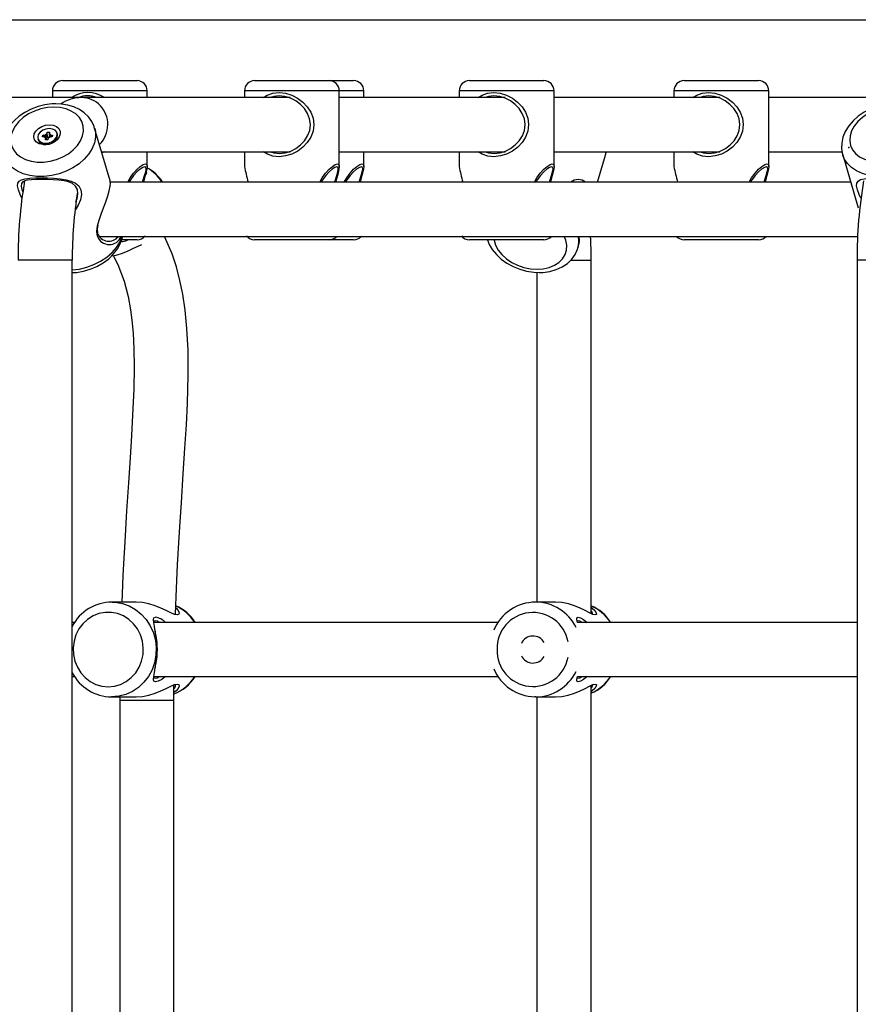
# Model space of a CAD drawing. Units: millimetres. Extents: x 10357 to 31050, y 9584 to 21060.
# Drawn here: x 22828 to 23075, y 17636 to 17926 of the extents above; entities that cross this region are included whole.
import ezdxf

# ---------------------------------------------------------------- set-up
doc = ezdxf.new("R2010")
doc.units = ezdxf.units.MM
doc.header["$LTSCALE"] = 90
doc.header["$PDSIZE"] = -1
doc.linetypes.add('SLD-Осевая', pattern=[19.05, 15.24, -1.27, 1.27, -1.27])
doc.linetypes.add('SLD-Сплошная', pattern=[0])
doc.layers.add('МАФЫ НАШИ', color=7, linetype='Continuous', lineweight=25)

# ---------------------------------------------------------------- blocks, each defined once
blk = doc.blocks.new('оен')
at = {"layer": 'МАФЫ НАШИ', "color": 18, "linetype": 'SLD-Осевая', "lineweight": 25}
blk.add_line((22233.31, 17926.37), (23710.54, 17926.37), dxfattribs=at)
at = {"layer": 'МАФЫ НАШИ', "color": 18, "linetype": 'SLD-Сплошная', "lineweight": 25}
for p, q in [((22840.35, 17908.37), (22848.39, 17908.37)), ((22848.39, 17908.37), (22862.35, 17908.37)), ((22897.08, 17908.37), (22905.11, 17908.37)), ((22905.11, 17908.37), (22919.08, 17908.37)), ((22919.08, 17908.37), (22926.32, 17908.37)), ((22960.5, 17908.37), (22968.53, 17908.37)), ((22968.53, 17908.37), (22982.5, 17908.37)), ((23023.93, 17908.37), (23031.96, 17908.37)), ((23031.96, 17908.37), (23045.93, 17908.37)), ((22837.35, 17905.37), (22837.35, 17903.37)), ((22847.58, 17905.37), (22837.35, 17905.37)), ((22865.35, 17905.37), (22847.58, 17905.37)), ((22865.35, 17903.37), (22865.35, 17905.37)), ((22894.08, 17905.37), (22894.08, 17903.37)), ((22904.3, 17905.37), (22894.08, 17905.37)), ((22922.08, 17905.37), (22904.3, 17905.37)), ((22922.08, 17883.06), (22922.08, 17905.37)), ((22929.32, 17905.37), (22922.08, 17905.37)), ((22929.32, 17903.37), (22929.32, 17905.37)), ((22957.5, 17905.37), (22957.5, 17903.37)), ((22967.72, 17905.37), (22957.5, 17905.37)), ((22985.5, 17905.37), (22967.72, 17905.37)), ((22985.5, 17883.06), (22985.5, 17905.37)), ((23020.93, 17905.37), (23020.93, 17903.37)), ((23031.15, 17905.37), (23020.93, 17905.37)), ((23048.93, 17905.37), (23031.15, 17905.37)), ((23048.93, 17883.06), (23048.93, 17905.37)), ((22846.01, 17903.37), (22801.39, 17903.37)), ((22907.61, 17903.37), (22846.01, 17903.37)), ((22849.6, 17903.61), (22849.6, 17903.37)), ((22906.33, 17903.61), (22906.33, 17903.37)), ((22971.03, 17903.37), (22922.08, 17903.37)), ((22969.75, 17903.61), (22969.75, 17903.37)), ((23034.45, 17903.37), (22985.5, 17903.37)), ((23033.18, 17903.61), (23033.18, 17903.37)), ((23093.81, 17903.37), (23048.93, 17903.37)), ((22834.38, 17891.78), (22834.51, 17892.3)), ((22834.51, 17892.3), (22835.23, 17892.3)), ((22835.09, 17891.78), (22834.51, 17892.3)), ((22835.49, 17891.42), (22835.23, 17892.3)), ((22835.31, 17892.6), (22835.6, 17892.45)), ((22835.43, 17892.34), (22835.31, 17892.6)), ((22835.69, 17892.6), (22835.83, 17893.15)), ((22835.95, 17891.72), (22835.69, 17892.6)), ((22835.83, 17893.15), (22836.5, 17893.15)), ((22835.95, 17891.72), (22835.83, 17893.15)), ((22836.5, 17893.15), (22836.36, 17892.6)), ((22836.37, 17892.48), (22836.57, 17891.78)), ((22836.38, 17892.45), (22836.75, 17892.6)), ((22836.75, 17892.6), (22836.49, 17892.34)), ((22836.68, 17892.3), (22837.4, 17892.3)), ((22836.83, 17891.78), (22836.68, 17892.3)), ((22837.13, 17891.78), (22837.4, 17892.3)), ((22837.4, 17892.3), (22837.27, 17891.78)), ((22838.82, 17892.54), (22838.72, 17892.88)), ((22854.43, 17878.76), (22849.8, 17894.37)), ((22849.8, 17894.37), (22849.84, 17894.23)), ((22833.06, 17891.2), (22833.16, 17890.87)), ((22835.11, 17891.78), (22834.38, 17891.78)), ((22835.03, 17891.49), (22835.29, 17891.74)), ((22835.4, 17891.63), (22835.03, 17891.49)), ((22835.28, 17890.93), (22835.42, 17891.49)), ((22835.96, 17890.93), (22835.28, 17890.93)), ((22835.61, 17890.93), (22835.42, 17891.6)), ((22835.58, 17890.93), (22835.42, 17891.49)), ((22835.49, 17891.42), (22835.46, 17891.45)), ((22835.51, 17891.28), (22835.54, 17891.39)), ((22835.95, 17891.65), (22836.36, 17891.65)), ((22836.09, 17891.49), (22835.96, 17890.93)), ((22836.48, 17891.49), (22836.18, 17891.63)), ((22836.35, 17891.74), (22836.48, 17891.49)), ((22837.27, 17891.78), (22836.55, 17891.78)), ((22851.88, 17887.37), (22907.61, 17887.37)), ((22852.7, 17887.37), (22851.98, 17887.01)), ((22865.35, 17883.06), (22865.35, 17887.37)), ((22894.08, 17887.37), (22894.08, 17883.06)), ((22906.33, 17887.37), (22906.33, 17886.96)), ((22922.08, 17887.37), (22971.03, 17887.37)), ((22929.32, 17883.06), (22929.32, 17887.37)), ((22957.5, 17887.37), (22957.5, 17883.06)), ((22969.75, 17887.37), (22969.75, 17886.96)), ((22985.5, 17887.37), (23034.45, 17887.37)), ((22998.33, 17878.37), (23000.71, 17886.36)), ((23000.71, 17886.36), (23000.76, 17886.54)), ((23000.74, 17886.58), (23000.91, 17887.33)), ((23000.76, 17886.54), (23000.93, 17887.33)), ((23020.93, 17887.37), (23020.93, 17883.06)), ((23033.18, 17887.37), (23033.18, 17886.96)), ((23048.93, 17887.37), (23070.59, 17887.37)), ((23070.76, 17886.46), (23075.37, 17870.81)), ((23073.14, 17878.37), (22854.21, 17878.37)), ((22854.46, 17877.4), (22854.48, 17877.65)), ((22851.16, 17862.37), (23075.18, 17862.37)), ((22862.35, 17861.37), (22857.84, 17861.37)), ((22905.11, 17861.37), (22897.08, 17861.37)), ((22919.08, 17861.37), (22905.11, 17861.37)), ((22926.32, 17861.37), (22919.08, 17861.37)), ((22968.53, 17861.37), (22960.5, 17861.37)), ((22982.5, 17861.37), (22968.53, 17861.37)), ((22992.5, 17858.86), (22992.94, 17860.33)), ((23031.96, 17861.37), (23023.93, 17861.37)), ((23045.93, 17861.37), (23031.96, 17861.37)), ((22842.92, 17855.37), (22827.21, 17855.37)), ((22843.21, 17855.37), (22842.92, 17855.37)), ((22843.21, 17621.01), (22843.21, 17855.37)), ((22990.48, 17855.37), (22996.16, 17855.37)), ((22996.16, 17855.37), (22996.45, 17855.37)), ((22996.45, 17751.01), (22996.45, 17855.37)), ((23075.02, 17855.37), (23075.02, 17623.26)), ((23090.72, 17855.37), (23075.02, 17855.37)), ((22980.45, 17851.73), (22980.45, 17754.37)), ((22862.06, 17754.37), (22854.85, 17754.37)), ((22985.9, 17754.37), (22980.09, 17754.37)), ((22843.92, 17748.37), (22843.21, 17748.37)), ((22968.95, 17748.37), (22867.28, 17748.37)), ((23075.02, 17748.37), (22992.44, 17748.37)), ((22843.21, 17732.37), (22843.92, 17732.37)), ((22867.21, 17732.37), (22968.98, 17732.37)), ((22992.44, 17732.37), (23075.02, 17732.37)), ((22873.23, 17725.37), (22873.26, 17730.08)), ((22996.45, 17621.01), (22996.45, 17729.74)), ((22854.85, 17726.37), (22862.06, 17726.37)), ((22857.23, 17726.37), (22857.23, 17725.37)), ((22980.09, 17726.37), (22979.85, 17726.38)), ((22980.09, 17726.37), (22985.9, 17726.37)), ((22980.45, 17726.37), (22980.45, 17624.37)), ((22857.23, 17725.37), (22857.23, 17624.37)), ((22857.23, 17725.37), (22858.38, 17725.37)), ((22858.38, 17725.37), (22873.23, 17725.37)), ((22873.23, 17620.85), (22873.23, 17725.37))]:
    blk.add_line(p, q, dxfattribs=at)
at = {"layer": 'МАФЫ НАШИ', "color": 18, "linetype": 'SLD-Сплошная', "lineweight": 25, "flags": 128}
for points in [[(22849.64, 17903.6), (22849.18, 17903.52), (22848.89, 17903.5), (22848.88, 17903.56), (22849.13, 17903.67), (22849.27, 17903.71)], [(22899.7, 17903.37), (22900.81, 17904.06), (22902.46, 17904.63), (22904.28, 17904.83), (22906.18, 17904.64), (22908.05, 17904.08), (22909.78, 17903.2), (22911.32, 17902.04), (22912.62, 17900.66), (22913.65, 17899.07), (22914.32, 17897.29), (22914.56, 17895.39), (22914.33, 17893.49), (22913.66, 17891.71), (22912.64, 17890.11), (22911.34, 17888.72), (22909.81, 17887.57), (22908.09, 17886.69), (22906.23, 17886.12), (22904.32, 17885.92), (22902.5, 17886.11), (22900.83, 17886.67), (22899.7, 17887.37)], [(22901.8, 17887.37), (22902.76, 17887.04), (22904.38, 17886.87), (22906.07, 17887.05), (22907.73, 17887.56), (22909.26, 17888.36), (22910.65, 17889.4), (22911.82, 17890.64), (22912.74, 17892.08), (22913.34, 17893.68), (22913.55, 17895.39), (22913.33, 17897.1), (22912.72, 17898.7), (22911.8, 17900.13), (22910.63, 17901.37), (22909.24, 17902.41), (22907.69, 17903.2), (22906.03, 17903.7), (22904.34, 17903.87), (22902.73, 17903.7), (22901.81, 17903.37)], [(22906.37, 17903.6), (22905.9, 17903.52), (22905.62, 17903.5), (22905.61, 17903.56), (22905.85, 17903.67), (22905.99, 17903.71)], [(22963.12, 17903.37), (22964.23, 17904.06), (22965.88, 17904.63), (22967.7, 17904.83), (22969.61, 17904.64), (22971.47, 17904.08), (22973.2, 17903.2), (22974.74, 17902.04), (22976.05, 17900.66), (22977.07, 17899.07), (22977.74, 17897.29), (22977.98, 17895.39), (22977.75, 17893.49), (22977.08, 17891.71), (22976.07, 17890.11), (22974.77, 17888.72), (22973.23, 17887.57), (22971.51, 17886.69), (22969.65, 17886.12), (22967.75, 17885.92), (22965.92, 17886.11), (22964.26, 17886.67), (22963.12, 17887.37)], [(22965.23, 17887.37), (22966.18, 17887.04), (22967.8, 17886.87), (22969.49, 17887.05), (22971.15, 17887.56), (22972.69, 17888.36), (22974.07, 17889.4), (22975.24, 17890.64), (22976.16, 17892.08), (22976.76, 17893.68), (22976.97, 17895.39), (22976.76, 17897.1), (22976.14, 17898.7), (22975.22, 17900.13), (22974.05, 17901.37), (22972.66, 17902.41), (22971.11, 17903.2), (22969.45, 17903.7), (22967.76, 17903.87), (22966.15, 17903.7), (22965.23, 17903.37)], [(22969.79, 17903.6), (22969.32, 17903.52), (22969.04, 17903.5), (22969.03, 17903.56), (22969.27, 17903.67), (22969.42, 17903.71)], [(23026.54, 17903.37), (23027.65, 17904.06), (23029.3, 17904.63), (23031.13, 17904.83), (23033.03, 17904.64), (23034.89, 17904.08), (23036.62, 17903.2), (23038.17, 17902.04), (23039.47, 17900.66), (23040.49, 17899.07), (23041.16, 17897.29), (23041.41, 17895.39), (23041.17, 17893.49), (23040.51, 17891.71), (23039.49, 17890.11), (23038.19, 17888.72), (23036.65, 17887.57), (23034.94, 17886.69), (23033.07, 17886.12), (23031.17, 17885.92), (23029.34, 17886.11), (23027.68, 17886.67), (23026.54, 17887.37)], [(23028.65, 17887.37), (23029.6, 17887.04), (23031.22, 17886.87), (23032.91, 17887.05), (23034.57, 17887.56), (23036.11, 17888.36), (23037.49, 17889.4), (23038.66, 17890.64), (23039.58, 17892.08), (23040.19, 17893.68), (23040.4, 17895.39), (23040.18, 17897.1), (23039.57, 17898.7), (23038.64, 17900.13), (23037.47, 17901.37), (23036.08, 17902.41), (23034.53, 17903.2), (23032.87, 17903.7), (23031.18, 17903.87), (23029.57, 17903.7), (23028.65, 17903.37)], [(23033.21, 17903.6), (23032.75, 17903.52), (23032.46, 17903.5), (23032.45, 17903.56), (23032.7, 17903.67), (23032.84, 17903.71)], [(22838.38, 17901.52), (22837.23, 17901.49), (22835.15, 17901.22), (22833.1, 17900.71), (22831.11, 17899.97), (22829.24, 17899.01), (22827.53, 17897.85), (22826.01, 17896.5), (22824.72, 17894.99), (22823.72, 17893.36), (22823.02, 17891.63), (22822.66, 17889.88), (22822.63, 17888.16), (22822.93, 17886.51), (22823, 17886.34)], [(22849.81, 17894.19), (22849.66, 17894.82), (22848.96, 17896.31), (22847.99, 17897.65), (22846.77, 17898.82), (22845.33, 17899.81), (22843.68, 17900.59), (22841.86, 17901.14), (22839.9, 17901.45), (22838.38, 17901.52)], [(23086.2, 17901.52), (23085.05, 17901.49), (23082.97, 17901.22), (23080.91, 17900.72), (23078.93, 17899.98), (23077.06, 17899.02), (23075.34, 17897.86), (23073.82, 17896.51), (23072.54, 17895.01), (23071.53, 17893.38), (23070.83, 17891.66), (23070.46, 17889.91), (23070.44, 17888.19), (23070.74, 17886.54), (23070.8, 17886.39)], [(22837.78, 17900.54), (22835.86, 17900.41), (22833.93, 17900.03), (22832.06, 17899.39), (22830.32, 17898.54), (22828.75, 17897.48), (22827.4, 17896.27), (22826.33, 17894.92), (22825.55, 17893.5), (22825.11, 17892.05), (22825.01, 17890.6), (22825.26, 17889.21), (22825.84, 17887.93), (22826.74, 17886.79), (22827.94, 17885.83), (22829.38, 17885.08), (22831.04, 17884.57), (22832.84, 17884.31), (22834.74, 17884.31), (22836.67, 17884.57), (22838.58, 17885.08), (22840.39, 17885.83), (22842.06, 17886.79), (22843.52, 17887.93), (22844.74, 17889.21), (22845.66, 17890.6), (22846.27, 17892.05), (22846.55, 17893.5), (22846.47, 17894.92), (22846.06, 17896.27), (22845.31, 17897.48), (22844.26, 17898.54), (22842.93, 17899.39), (22841.37, 17900.03), (22839.64, 17900.41), (22837.78, 17900.54)], [(23085.6, 17900.55), (23083.67, 17900.42), (23081.75, 17900.03), (23079.88, 17899.4), (23078.13, 17898.55), (23076.56, 17897.5), (23075.22, 17896.29), (23074.14, 17894.95), (23073.37, 17893.53), (23072.92, 17892.08), (23072.82, 17890.64), (23073.06, 17889.26), (23073.65, 17887.98), (23074.55, 17886.84), (23075.74, 17885.89), (23077.19, 17885.14), (23078.84, 17884.63), (23080.64, 17884.37), (23082.54, 17884.37), (23084.48, 17884.63), (23086.38, 17885.14), (23088.19, 17885.89), (23089.86, 17886.84), (23091.33, 17887.98), (23092.54, 17889.26), (23093.47, 17890.64), (23094.08, 17892.08), (23094.36, 17893.53), (23094.29, 17894.95), (23093.87, 17896.29), (23093.12, 17897.5), (23092.07, 17898.55), (23090.75, 17899.4), (23089.19, 17900.03), (23087.46, 17900.42), (23085.6, 17900.55)], [(22836.51, 17895.37), (22837.61, 17895.24), (22838.55, 17894.85), (22839.25, 17894.26), (22839.63, 17893.49), (22839.68, 17892.63), (22839.37, 17891.75), (22838.75, 17890.93), (22837.87, 17890.24), (22836.8, 17889.75), (22835.64, 17889.49), (22834.49, 17889.49), (22833.46, 17889.75), (22832.63, 17890.24), (22832.08, 17890.93), (22831.86, 17891.75), (22831.99, 17892.63), (22832.46, 17893.49), (22833.22, 17894.26), (22834.21, 17894.85), (22835.34, 17895.24), (22836.51, 17895.37)], [(22849.84, 17894.23), (22850.04, 17893.27), (22850.07, 17891.64), (22849.75, 17889.97), (22849.08, 17888.32), (22848.08, 17886.72), (22846.78, 17885.22), (22845.21, 17883.85), (22843.41, 17882.64), (22841.43, 17881.64), (22839.32, 17880.87), (22837.14, 17880.34), (22834.93, 17880.07), (22832.76, 17880.07), (22830.68, 17880.34), (22828.76, 17880.87), (22827.02, 17881.64), (22825.54, 17882.64), (22824.33, 17883.85), (22823.43, 17885.22), (22822.98, 17886.35)], [(22835.36, 17889.86), (22836.36, 17889.99), (22837.31, 17890.37), (22838.08, 17890.95), (22838.6, 17891.66), (22838.78, 17892.42), (22838.62, 17893.13), (22838.13, 17893.71), (22837.37, 17894.09), (22836.43, 17894.22), (22835.42, 17894.09), (22834.48, 17893.71), (22833.7, 17893.13), (22833.19, 17892.42), (22833, 17891.66), (22833.16, 17890.95), (22833.65, 17890.37), (22834.42, 17889.99), (22835.36, 17889.86)], [(22835.45, 17889.52), (22836.46, 17889.65), (22837.41, 17890.03), (22838.18, 17890.61), (22838.7, 17891.33), (22838.88, 17892.08), (22838.82, 17892.54)], [(23097.66, 17894.23), (23097.85, 17893.29), (23097.88, 17891.66), (23097.56, 17890), (23096.89, 17888.35), (23095.89, 17886.76), (23094.59, 17885.26), (23093.02, 17883.89), (23091.22, 17882.69), (23089.24, 17881.7), (23087.12, 17880.92), (23084.94, 17880.4), (23082.73, 17880.13), (23080.56, 17880.13), (23078.48, 17880.4), (23076.56, 17880.92), (23074.83, 17881.7), (23073.34, 17882.69), (23072.13, 17883.89), (23071.24, 17885.26), (23070.78, 17886.4)], [(22905.98, 17887.04), (22905.84, 17887.08), (22905.6, 17887.19), (22905.64, 17887.25), (22905.94, 17887.22), (22906.37, 17887.15)], [(22969.4, 17887.04), (22969.27, 17887.08), (22969.02, 17887.19), (22969.06, 17887.25), (22969.37, 17887.22), (22969.79, 17887.15)], [(23032.83, 17887.04), (23032.69, 17887.08), (23032.44, 17887.19), (23032.48, 17887.25), (23032.79, 17887.22), (23033.21, 17887.15)], [(22859.6, 17878.37), (22860.3, 17879.65), (22861.3, 17881.03), (22862.34, 17882.19), (22863.32, 17883.06), (22864.18, 17883.63), (22864.84, 17883.83)], [(22864.84, 17883.83), (22865.23, 17883.63), (22865.35, 17883.07), (22865.25, 17882.19), (22864.97, 17881.03), (22864.59, 17879.65), (22864.28, 17878.37)], [(22916.33, 17878.37), (22917.02, 17879.65), (22918.02, 17881.03), (22919.06, 17882.19), (22920.05, 17883.06), (22920.91, 17883.63), (22921.56, 17883.83)], [(22921.56, 17883.83), (22921.95, 17883.63), (22922.08, 17883.07), (22921.98, 17882.19), (22921.7, 17881.03), (22921.32, 17879.65), (22921, 17878.37)], [(22923.57, 17878.37), (22924.26, 17879.65), (22925.26, 17881.03), (22926.3, 17882.19), (22927.28, 17883.06), (22928.14, 17883.63), (22928.8, 17883.83)], [(22928.8, 17883.83), (22929.19, 17883.63), (22929.32, 17883.07), (22929.21, 17882.19), (22928.93, 17881.03), (22928.56, 17879.65), (22928.24, 17878.37)], [(22979.75, 17878.37), (22980.45, 17879.65), (22981.45, 17881.03), (22982.48, 17882.19), (22983.47, 17883.06), (22984.33, 17883.63), (22984.98, 17883.83)], [(22984.98, 17883.83), (22985.38, 17883.63), (22985.5, 17883.07), (22985.4, 17882.19), (22985.12, 17881.03), (22984.74, 17879.65), (22984.43, 17878.37)], [(23043.17, 17878.37), (23043.87, 17879.65), (23044.87, 17881.03), (23045.91, 17882.19), (23046.89, 17883.06), (23047.75, 17883.63), (23048.41, 17883.83)], [(23048.41, 17883.83), (23048.8, 17883.63), (23048.93, 17883.07), (23048.82, 17882.19), (23048.54, 17881.03), (23048.17, 17879.65), (23047.85, 17878.37)], [(22864.64, 17882.87), (22864.05, 17882.7), (22863.25, 17882.19), (22862.32, 17881.4), (22861.34, 17880.36), (22860.38, 17879.12), (22859.95, 17878.37)], [(22863.98, 17878.37), (22864.19, 17879.12), (22864.6, 17880.36), (22864.91, 17881.4), (22865.05, 17882.19), (22864.98, 17882.7), (22864.64, 17882.87)], [(22865.06, 17881.39), (22865.13, 17881.24), (22865.06, 17880.76), (22864.73, 17880.62)], [(22921.37, 17882.87), (22920.78, 17882.7), (22919.98, 17882.19), (22919.05, 17881.4), (22918.06, 17880.36), (22917.11, 17879.12), (22916.68, 17878.37)], [(22920.7, 17878.37), (22920.92, 17879.12), (22921.32, 17880.36), (22921.63, 17881.4), (22921.78, 17882.19), (22921.7, 17882.7), (22921.37, 17882.87)], [(22928.6, 17882.87), (22928.01, 17882.7), (22927.21, 17882.19), (22926.28, 17881.4), (22925.3, 17880.36), (22924.34, 17879.12), (22923.91, 17878.37)], [(22927.94, 17878.37), (22928.15, 17879.12), (22928.56, 17880.36), (22928.87, 17881.4), (22929.02, 17882.19), (22928.94, 17882.7), (22928.6, 17882.87)], [(22984.79, 17882.87), (22984.2, 17882.7), (22983.4, 17882.19), (22982.47, 17881.4), (22981.49, 17880.36), (22980.53, 17879.12), (22980.1, 17878.37)], [(22984.12, 17878.37), (22984.34, 17879.12), (22984.74, 17880.36), (22985.06, 17881.4), (22985.2, 17882.19), (22985.13, 17882.7), (22984.79, 17882.87)], [(23048.21, 17882.87), (23047.62, 17882.7), (23046.82, 17882.19), (23045.89, 17881.4), (23044.91, 17880.36), (23043.95, 17879.12), (23043.52, 17878.37)], [(23047.55, 17878.37), (23047.76, 17879.12), (23048.17, 17880.36), (23048.48, 17881.4), (23048.62, 17882.19), (23048.55, 17882.7), (23048.21, 17882.87)], [(22828.34, 17873.7), (22827.83, 17874.7), (22827.29, 17876.11), (22827.06, 17877.26), (22827.16, 17878.1), (22827.56, 17878.69), (22828.27, 17879.1), (22829.26, 17879.37), (22830.56, 17879.54), (22832.13, 17879.64), (22833.93, 17879.67), (22835.86, 17879.64), (22837.8, 17879.54), (22839.66, 17879.37), (22841.37, 17879.1), (22842.89, 17878.7), (22844.16, 17878.11), (22845.15, 17877.27), (22845.75, 17876.12), (22845.91, 17874.71), (22845.64, 17873.15), (22845, 17871.59), (22844.04, 17870.13), (22844.02, 17870.12)], [(22844.27, 17872.61), (22844.63, 17873.52), (22844.87, 17874.95), (22844.73, 17876.23), (22844.19, 17877.25), (22843.3, 17877.98), (22842.15, 17878.46), (22840.79, 17878.78), (22839.26, 17878.98), (22837.6, 17879.1), (22835.87, 17879.16), (22834.16, 17879.18), (22832.57, 17879.16), (22831.18, 17879.09), (22830.04, 17878.97), (22829.18, 17878.77), (22828.57, 17878.46), (22828.23, 17877.97), (22828.16, 17877.24), (22828.37, 17876.22), (22828.61, 17875.56)], [(22850.64, 17862.43), (22850.47, 17863.85), (22850.69, 17865.47), (22851.16, 17867.18), (22851.78, 17868.97), (22852.46, 17870.77), (22853.13, 17872.58), (22853.71, 17874.31), (22854.16, 17875.87), (22854.42, 17877.17), (22854.5, 17878.15), (22854.43, 17878.76)], [(23076.15, 17873.7), (23075.62, 17874.71), (23075.09, 17876.13), (23074.86, 17877.29), (23074.96, 17878.14), (23075.36, 17878.73), (23076.06, 17879.14), (23077.06, 17879.42), (23078.36, 17879.59), (23079.93, 17879.7), (23081.73, 17879.73), (23083.66, 17879.7), (23085.6, 17879.6), (23087.45, 17879.42), (23089.17, 17879.14), (23090.68, 17878.74), (23091.96, 17878.15), (23092.94, 17877.3), (23093.55, 17876.15), (23093.71, 17874.73), (23093.43, 17873.17), (23092.79, 17871.6), (23091.83, 17870.15)], [(22850.75, 17865.72), (22850.56, 17864.51), (22850.7, 17863.23)], [(22843.21, 17851.69), (22844.44, 17851.75), (22846.51, 17852.1), (22848.55, 17852.69), (22850.49, 17853.51), (22852.31, 17854.55), (22853.97, 17855.78), (22855.41, 17857.18), (22856.6, 17858.74), (22857.5, 17860.41), (22858.09, 17862.15), (22858.12, 17862.37)], [(22843.21, 17852.47), (22845.32, 17852.73), (22847.5, 17853.26), (22849.62, 17854.04), (22851.6, 17855.04), (22853.39, 17856.24), (22854.96, 17857.61), (22856.26, 17859.11), (22857.26, 17860.71), (22857.93, 17862.36)], [(22859.69, 17861.37), (22858.97, 17860.98), (22858.16, 17860.78), (22857.69, 17860.97)], [(22873.69, 17750.7), (22873.69, 17750.88), (22873.99, 17758.34), (22874.34, 17765.33), (22874.7, 17771.89), (22875.08, 17778.05), (22875.46, 17783.83), (22876.02, 17792.21), (22876.51, 17799.81), (22876.92, 17806.71), (22877.22, 17812.99), (22877.45, 17821.44), (22877.41, 17828.77), (22877.1, 17835.13), (22876.57, 17840.63), (22875.86, 17845.36), (22875.03, 17849.38), (22873.97, 17853.34), (22872.68, 17857.19), (22870.9, 17861.48), (22870.44, 17862.37)], [(22965.83, 17861.37), (22966.36, 17860.02), (22967.28, 17858.46), (22968.48, 17856.98), (22969.92, 17855.63), (22971.58, 17854.44), (22973.41, 17853.44), (22975.37, 17852.66), (22977.41, 17852.1), (22979.5, 17851.78), (22981.08, 17851.7)], [(22967.79, 17861.37), (22967.82, 17861.22), (22968.26, 17859.75), (22969.03, 17858.33), (22970.1, 17856.98), (22971.45, 17855.76), (22973.02, 17854.71), (22974.76, 17853.85), (22976.63, 17853.21), (22978.56, 17852.82), (22980.48, 17852.69)], [(22980.48, 17852.69), (22982.34, 17852.82), (22984.07, 17853.21), (22985.63, 17853.85), (22986.96, 17854.71), (22988.01, 17855.76), (22988.76, 17856.98), (22989.18, 17858.33), (22989.25, 17859.75), (22988.98, 17861.22), (22988.52, 17862.38)], [(22992.99, 17861.46), (22992.95, 17861.96), (22992.92, 17862.46)], [(22854.83, 17856.61), (22856.19, 17856.88), (22858.03, 17857.45), (22859.75, 17858.14), (22861.3, 17858.85), (22862.66, 17859.51), (22863.78, 17859.99)], [(22981.08, 17851.7), (22982.22, 17851.74), (22984.23, 17852.02), (22986.15, 17852.56), (22987.9, 17853.35), (22989.45, 17854.39), (22990.74, 17855.65), (22991.74, 17857.06), (22992.42, 17858.6), (22992.51, 17858.99)], [(22855.3, 17856.71), (22856.69, 17854.08), (22858.53, 17849.13), (22859.7, 17844.64), (22860.42, 17840.67), (22860.82, 17837.59), (22861.17, 17833.82), (22861.4, 17829.25), (22861.48, 17823.78), (22861.37, 17817.27), (22861.05, 17809.56), (22860.72, 17803.61), (22860.3, 17796.97), (22859.81, 17789.58), (22859.26, 17781.35), (22858.7, 17772.2), (22858.42, 17767.34), (22858.16, 17762.22), (22857.91, 17756.84), (22857.82, 17754.37)], [(22854.96, 17754.37), (22855.91, 17754.33), (22858.01, 17753.97), (22860.02, 17753.25), (22861.9, 17752.21), (22863.6, 17750.85), (22865.07, 17749.23), (22866.27, 17747.37), (22867.18, 17745.34), (22867.77, 17743.17), (22868.03, 17740.94), (22867.94, 17738.69), (22867.52, 17736.48), (22866.77, 17734.37), (22865.71, 17732.42), (22864.36, 17730.68), (22862.77, 17729.18), (22860.98, 17727.98), (22859.03, 17727.09), (22856.97, 17726.55), (22854.85, 17726.37)], [(22873.77, 17752.68), (22873.87, 17752.61), (22874.49, 17751.9), (22874.78, 17751.24), (22874.72, 17750.76), (22874.27, 17750.57), (22873.45, 17750.75), (22872.32, 17751.23), (22870.96, 17751.89), (22869.41, 17752.61), (22867.7, 17753.29), (22865.87, 17753.86), (22863.96, 17754.24), (22862.06, 17754.37)], [(22997.69, 17750.57), (22996.99, 17750.75), (22995.96, 17751.24), (22994.7, 17751.89), (22993.21, 17752.61), (22991.56, 17753.29), (22989.74, 17753.86), (22987.84, 17754.24), (22985.92, 17754.37), (22985.9, 17754.37)], [(22996.45, 17752.84), (22996.8, 17752.61), (22997.54, 17751.89), (22997.95, 17751.24), (22998.01, 17750.75), (22997.69, 17750.57)], [(22853.84, 17729.37), (22855.7, 17729.55), (22857.49, 17730.07), (22859.16, 17730.93), (22860.66, 17732.09), (22861.95, 17733.52), (22862.97, 17735.16), (22863.7, 17736.97), (22864.12, 17738.9), (22864.2, 17740.87), (22863.95, 17742.82), (22863.38, 17744.7), (22862.5, 17746.43), (22861.34, 17747.98), (22859.94, 17749.27), (22858.34, 17750.28), (22856.6, 17750.98), (22854.77, 17751.33), (22852.92, 17751.33), (22851.09, 17750.98), (22849.35, 17750.28), (22847.75, 17749.27), (22846.35, 17747.98), (22845.19, 17746.43), (22844.31, 17744.7), (22843.74, 17742.82), (22843.49, 17740.87), (22843.57, 17738.9), (22843.99, 17736.97), (22844.72, 17735.16), (22845.74, 17733.52), (22847.02, 17732.09), (22848.53, 17730.93), (22850.2, 17730.07), (22851.99, 17729.55), (22853.84, 17729.37)], [(22870.76, 17732.37), (22869.68, 17731.55), (22868.62, 17730.98), (22867.81, 17730.78), (22867.34, 17730.98), (22867.2, 17731.53), (22867.28, 17732.41), (22867.49, 17733.56), (22867.75, 17734.96), (22867.99, 17736.59), (22868.16, 17738.41), (22868.22, 17740.35), (22868.16, 17742.29), (22867.99, 17744.12), (22867.75, 17745.77), (22867.5, 17747.17), (22867.29, 17748.33), (22867.2, 17749.2), (22867.34, 17749.77), (22867.81, 17749.96)], [(22992.44, 17748.37), (22992.25, 17749.2), (22992.27, 17749.76), (22992.6, 17749.96), (22993.29, 17749.77), (22994.24, 17749.21), (22995.25, 17748.37)], [(22867.67, 17748.87), (22867.27, 17748.7), (22867.2, 17748.31)], [(22869.06, 17748.37), (22868.41, 17748.7), (22867.67, 17748.87)], [(22993.68, 17748.37), (22993.1, 17748.7), (22992.47, 17748.87)], [(22867.92, 17744.77), (22867.84, 17745.25), (22867.76, 17745.74)], [(22867.76, 17735.01), (22867.84, 17735.51), (22867.92, 17735.99)], [(22867.2, 17732.44), (22867.27, 17732.04), (22867.68, 17731.87), (22868.42, 17732.05), (22869.06, 17732.37)], [(22995.25, 17732.37), (22994.24, 17731.54), (22993.3, 17730.98), (22992.61, 17730.78), (22992.27, 17730.98), (22992.25, 17731.54), (22992.44, 17732.37)], [(22992.47, 17731.87), (22992.47, 17731.87), (22993.1, 17732.05), (22993.68, 17732.37)], [(22862.06, 17726.37), (22863.93, 17726.5), (22865.84, 17726.88), (22867.69, 17727.45), (22869.4, 17728.14), (22870.96, 17728.85), (22872.31, 17729.51), (22873.44, 17729.99), (22874.26, 17730.17)], [(22874.26, 17730.17), (22874.72, 17729.99), (22874.78, 17729.51), (22874.49, 17728.86), (22873.87, 17728.14), (22873.24, 17727.68)], [(22985.9, 17726.37), (22987.81, 17726.51), (22989.72, 17726.89), (22991.54, 17727.46), (22993.21, 17728.14), (22994.69, 17728.85), (22995.96, 17729.51), (22996.98, 17729.99), (22997.68, 17730.17), (22998.01, 17729.99), (22997.95, 17729.51), (22997.54, 17728.86), (22996.81, 17728.14), (22996.45, 17727.91)]]:
    blk.add_lwpolyline(points, dxfattribs=at)
at = {"layer": 'МАФЫ НАШИ', "color": 18, "linetype": 'SLD-Сплошная', "lineweight": 25}
for centre, radius, start, end in [((22840.35, 17905.37), 3, 90, 180), ((22862.35, 17905.37), 3, 0, 90), ((22897.08, 17905.37), 3, 90, 180), ((22919.08, 17905.37), 3, 0, 90), ((22926.32, 17905.37), 3, 0, 90), ((22960.5, 17905.37), 3, 90, 180), ((22982.5, 17905.37), 3, 0, 90), ((23023.93, 17905.37), 3, 90, 180), ((23045.93, 17905.37), 3, 0, 90), ((22847.84, 17896.1), 8.75, 56.2343, 123.7657), ((22847.73, 17896.81), 7.08, 67.9902, 112.0098), ((22845.98, 17892.44), 10.93, 89.8659, 124.4317), ((22845.87, 17895.53), 7.84, 358.8199, 89.0646), ((22845.57, 17895.34), 8.14, 314.1702, 0.216), ((22835.23, 17892.85), 0.549, 270.2634, 291.8971), ((22835.38, 17892.68), 0.322, 313.7727, 344.7417), ((22836.57, 17892.54), 0.212, 165.326, 206.4559), ((22836.67, 17892.71), 0.412, 244.6507, 270.8959), ((22835.18, 17891.68), 2.18, 202.0107, 277.265), ((22835.11, 17891.37), 0.412, 64.6507, 90.8959), ((22835.21, 17891.54), 0.212, 345.326, 26.4559), ((22835.53, 17891.86), 0.473, 271.3427, 334.3757), ((22836.4, 17891.4), 0.322, 133.7727, 164.7417), ((22836.55, 17891.23), 0.549, 90.2634, 111.8971), ((22859.44, 17871.85), 12.3, 32.0203, 61.5218), ((22858.44, 17871.01), 13.5, 33.258, 59.2028), ((22942.69, 17891.76), 49.38, 190.1488, 195.728), ((23006.11, 17891.76), 49.38, 190.1488, 195.728), ((23069.53, 17891.76), 49.38, 190.1488, 195.728), ((22961.68, 17856.14), 134.46, 170.3199, 180.3249), ((22992.63, 17875.66), 3.5, 50.8991, 129.1009), ((23209.42, 17856.14), 134.41, 170.2952, 180.3259), ((22962.21, 17856.17), 119, 170.6136, 180.3828), ((22854, 17864.48), 3.53, 200.743, 323.2973), ((22854.14, 17863.67), 3.71, 199.5133, 339.5977), ((22862.35, 17864.37), 3, 270, 322.587), ((22897.08, 17864.37), 3, 217.3, 270), ((22919.08, 17864.37), 3, 270, 317.9045), ((22926.32, 17864.37), 3, 270, 319.4843), ((22960.5, 17864.37), 3, 217.8579, 270), ((22982.5, 17864.37), 3, 270, 317.9045), ((22985.26, 17860.97), 7.54, 344.5367, 10.7212), ((22988.18, 17861.14), 4.82, 350.3342, 14.8417), ((22868.48, 17855.8), 127.98, 359.8096, 2.9448), ((23023.93, 17864.37), 3, 222.4869, 270), ((23045.93, 17864.37), 3, 270, 317.9045), ((22854.85, 17741.31), 13.04, 89.4789, 153.1701), ((22869.37, 17742.18), 11.9, 31.3845, 68.204), ((22868.15, 17741.05), 13.42, 33.2198, 64.8935), ((22980.02, 17741.04), 13.3, 89.8944, 157.8089), ((22979.98, 17740.95), 13.42, 26.2273, 89.7241), ((22991.91, 17741.96), 12.18, 31.7893, 68.1071), ((22990.9, 17740.83), 13.6, 33.8947, 65.8889), ((22866.67, 17744.31), 5.76, 44.7893, 78.6223), ((22979.25, 17740.73), 10.57, 10.5689, 181.9098), ((22995.43, 17750.73), 1.48, 1.7543, 46.5456), ((22846.46, 17740.37), 21.9, 348.41, 11.6143), ((22979.28, 17740.57), 3.79, 29.4282, 154.676), ((22979.25, 17740.02), 10.57, 178.0709, 349.4504), ((22979.28, 17740.17), 3.79, 205.324, 330.5718), ((22854.94, 17739.58), 13.2, 207.3434, 269.598), ((22869.07, 17738.83), 12.28, 289.839, 328.2602), ((22868.22, 17739.62), 13.33, 292.3062, 326.9851), ((22980.06, 17739.78), 13.37, 202.408, 269.076), ((22979.98, 17739.8), 13.42, 270.4557, 333.7714), ((22992.08, 17738.7), 12, 291.3991, 328.1932), ((22990.9, 17739.91), 13.6, 294.1123, 326.3195), ((22872.41, 17729.72), 1.29, 310.8007, 3.9135), ((22995.44, 17730.01), 1.48, 313.363, 358.3184)]:
    blk.add_arc(centre, radius, start, end, dxfattribs=at)
for centre, major_axis, ratio, start_param, end_param in [((22835.31, 17892.6), (-1.29, 2.94), 0.004995, 4.361233, 4.623033), ((22835.31, 17892.6), (-0.67, 3.34), 0.077118, 4.390719, 4.652519), ((22836.75, 17892.6), (-1.04, 3.34), 0.113674, 1.579734, 1.781541), ((22836.75, 17892.6), (-0.6, 2.94), 0.100634, 1.637554, 1.83048), ((22835.03, 17891.49), (-1.2, 3.23), 0.095349, 4.69338, 4.756329), ((22835.56, 17891.72), (-0.493, 0.522), 0.366254, 1.803037, 1.891142), ((22835.56, 17891.72), (-0.088, 0.761), 0.500346, 4.56676, 4.654865), ((22836.48, 17891.49), (-0.55, 3.24), 0.025914, 1.487169, 1.55189)]:
    blk.add_ellipse(centre, major_axis=major_axis, ratio=ratio, start_param=start_param, end_param=end_param, dxfattribs=at)
blk.add_point((23072.57, 17888.65), dxfattribs=at)

msp = doc.modelspace()

# ---------------------------------------------------------------- block references
at = {"layer": 'МАФЫ НАШИ'}
msp.add_blockref('оен', (0, 0), dxfattribs=at)

doc.saveas('drawing.dxf')
